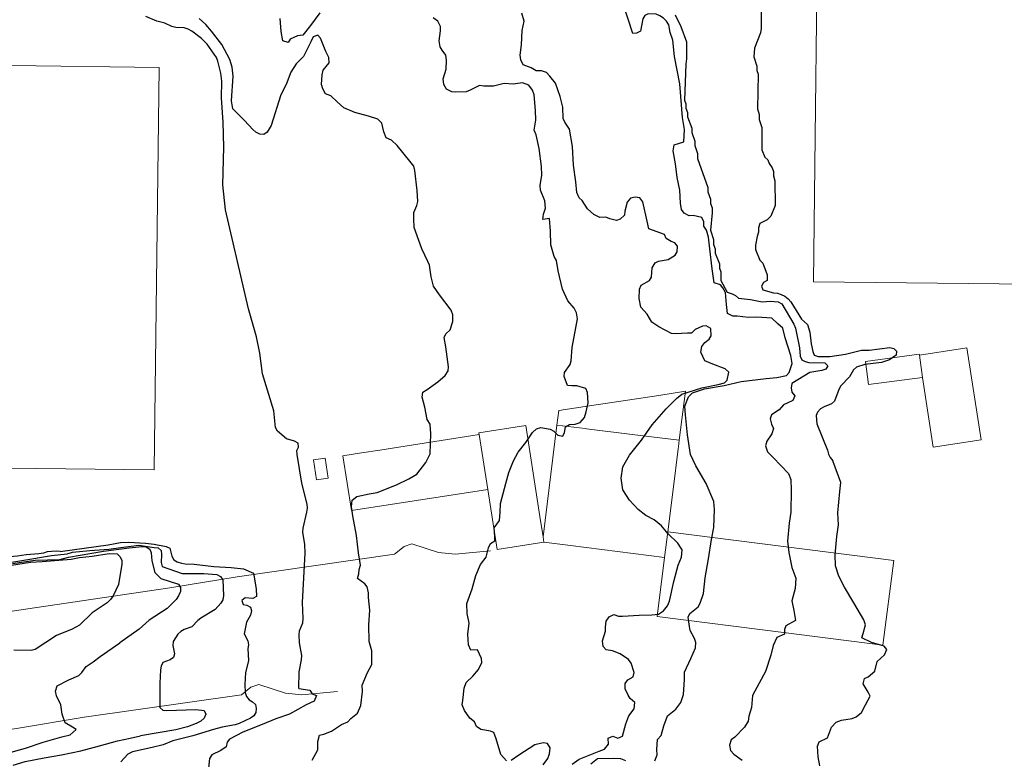
# Model space of a CAD drawing. Extents: x 360820 to 369025, y 405156 to 414108.
# Drawn here: x 361542 to 361800, y 406638 to 406832 of the extents above; entities that cross this region are included whole.
import ezdxf

# ---------------------------------------------------------------- set-up
doc = ezdxf.new("R2010")
doc.units = 0
doc.header["$MEASUREMENT"] = 0
doc.layers.add('60-Topography', color=33, linetype='Continuous')
doc.layers.add('70-Roads-existing-pedestrian', color=251, linetype='Continuous', lineweight=9)
doc.layers.add('80-Buildings-existing', color=1, linetype='Continuous', lineweight=9)

# ---------------------------------------------------------------- blocks, each defined once
blk = doc.blocks.new('LUK_VEFSJA_Midlinur_Stiga')
at = {"layer": '70-Roads-existing-pedestrian'}
for points in [[(361540.773, 406645.71), (361558.498, 406648.647), (361599.716, 406654.535), (361602.208, 406656.573), (361604.246, 406657.252), (361611.266, 406654.988), (361615.569, 406654.535), (361624.854, 406655.441)], [(361425.321, 406628.238), (361436.437, 406630.138), (361467.239, 406634.653), (361500.59, 406639.758), (361540.773, 406645.71)]]:
    blk.add_lwpolyline(points, dxfattribs=at)
blk = doc.blocks.new('topography-new')
at = {"layer": '60-Topography'}
for points, elevation in [([(361713.391, 411832.844), (361714.907, 411829.814), (361716.424, 411825.838), (361716.43, 411821.295), (361716.242, 411819.97), (361715.877, 411810.506), (361716.256, 411809.56), (361716.257, 411808.424), (361716.637, 411807.288), (361716.638, 411806.152), (361717.776, 411803.123), (361717.778, 411801.987), (361718.537, 411799.715), (361718.538, 411798.579), (361719.297, 411796.496), (361719.299, 411795.171), (361721.954, 411787.598), (361721.956, 411786.462), (361722.714, 411784.568), (361722.716, 411783.433), (361723.095, 411782.297), (361723.097, 411780.972), (361722.725, 411776.429), (361723.484, 411773.968), (361723.486, 411772.643), (361723.865, 411771.507), (361723.867, 411770.371), (361725.004, 411767.531), (361725.006, 411766.395), (361725.385, 411765.448), (361725.388, 411763.177), (361727.093, 411760.147), (361728.339, 411759.732)], 5), ([(361735.938, 411836.84), (361735.948, 411829.269), (361735.76, 411828.133), (361734.254, 411824.16), (361734.068, 411821.888), (361734.827, 411819.427), (361734.828, 411818.291), (361735.207, 411817.344), (361735.03, 411808.259), (361735.41, 411806.744), (361735.412, 411805.419), (361736.171, 411803.336), (361736.178, 411797.469), (361736.937, 411795.575), (361737.694, 411794.817), (361738.073, 411793.871), (361738.83, 411792.734), (361739.21, 411791.787), (361739.211, 411790.652), (361739.591, 411789.326), (361739.599, 411782.891), (361738.469, 411780.052), (361737.525, 411779.107), (361735.637, 411778.162), (361735.26, 411777.026), (361735.262, 411775.891), (361734.885, 411774.755), (361734.51, 411772.484), (361734.512, 411771.349), (361735.649, 411768.508), (361736.406, 411767.75), (361737.544, 411764.721), (361737.546, 411763.207), (361736.602, 411762.64), (361736.036, 411761.694), (361736.415, 411760.747), (361739.221, 411759.947)], 4), ([(361702.2944, 411827.9727), (361696.1341, 411847.1351)], 6), ([(361686.398, 411636.343), (361688.289, 411637.685), (361693.46, 411639.749), (361694.931, 411640.271), (361695.926, 411641.579), (361695.898, 411643.189), (361697.081, 411643.664), (361698.38, 411643.197), (361699.614, 411643.703), (361700.51, 411646.88), (361701.293, 411648.993), (361702.674, 411650.856), (361702.827, 411652.504), (361701.622, 411653.533), (361701.087, 411654.421), (361700.311, 411656.139), (361700.327, 411657.487), (361701.029, 411658.433), (361702.398, 411659.291), (361702.643, 411660.364), (361701.897, 411662.824), (361701.144, 411663.803), (361699.039, 411665.247), (361696.977, 411666.06), (361695.32, 411666.345), (361694.52, 411667.242), (361694.369, 411668.711), (361695.177, 411671.222), (361695.161, 411672.251), (361695.294, 411673.819), (361696.114, 411674.984), (361697.365, 411675.622), (361698.559, 411675.148), (361699.615, 411675.166), (361703.954, 411675.457), (361707.333, 411675.499), (361709.009, 411675.717), (361710.352, 411676.574), (361711.452, 411677.889), (361711.923, 411679.136), (361713.059, 411684.258), (361714.222, 411688.563), (361715.089, 411690.603), (361715.248, 411692.568), (361714.157, 411694.265), (361711.585, 411696.76), (361709.806, 411698.86), (361707.957, 411700.427), (361705.739, 411701.598), (361703.678, 411703.177), (361701.454, 411705.617), (361699.713, 411708.327), (361699.271, 411711.361), (361699.682, 411714.295), (361701.485, 411717.348), (361704.6, 411721.309), (361707.423, 411725.302), (361711.101, 411729.539), (361713.798, 411732.256), (361715.177, 411733.352), (361720.375, 411735.022), (361724.727, 411735.922), (361726.336, 411736.347), (361727.081, 411737.057), (361727.52, 411739.174), (361726.487, 411740.003), (361723.26, 411741.239), (361721.191, 411742.157), (361720.141, 411744.411), (361720.384, 411745.907), (361721.211, 411746.966), (361722.343, 411747.808), (361722.89, 411748.717), (361722.789, 411750.612), (361721.582, 411751.271), (361720.555, 411751.228), (361718.683, 411750.389), (361717.668, 411749.37), (361716.613, 411749.352), (361713.53, 411749.224), (361712.442, 411749.31), (361709.157, 411751.018), (361707.301, 411752.293), (361706.106, 411754.353), (361704.394, 411756.245), (361704.007, 411758.465), (361704.052, 411760.951), (361704.535, 411762.014), (361706.677, 411763.162), (361707.173, 411764.04), (361707.378, 411766.484), (361708.162, 411767.805), (361709.054, 411768.288), (361711.585, 411768.748), (361713.389, 411769.82), (361713.913, 411770.675), (361714.075, 411772.191), (361713.3, 411773.117), (361712.353, 411773.449), (361711.062, 411774.182), (361710.618, 411775.288), (361706.556, 411776.722), (361706.111, 411778.731), (361704.901, 411783.869), (361704.164, 411784.888), (361702.913, 411785.088), (361701.716, 411784.764), (361700.816, 411783.768), (361700.225, 411781.363), (361700.094, 411780.301), (361699.036, 411779.297), (361698.05, 411778.957), (361696.286, 411779.396), (361695.211, 411779.79), (361693.655, 411779.764), (361692.061, 411780.502), (361690.4, 411782.028), (361689.05, 411784.203), (361688.278, 411784.85), (361687.598, 411786.293), (361687.377, 411789.106), (361686.787, 411793.457), (361686.541, 411798.327), (361685.703, 411802.903), (361684.501, 411804.743), (361684.082, 411805.724), (361683.932, 411808.699), (361683.289, 411811.49), (361682.06, 411814.912), (361680.542, 411816.762), (361679.726, 411817.75), (361678.334, 411818.154), (361676.987, 411818.165), (361675.681, 411818.944), (361673.527, 411819.785), (361672.934, 411821.075), (361672.793, 411822.308), (361673.157, 411825.018), (361673.338, 411828.749), (361673.796, 411831.173), (361673.214, 411833.282)], 7), ([(361678.776, 411636.148), (361680.038, 411637.818), (361680.484, 411639.036), (361680.615, 411640.63), (361679.929, 411641.799), (361678.834, 411641.964), (361676.65, 411641.447), (361672.45, 411638.682), (361670.43, 411637.305)], 8), ([(361669.222, 411637.197), (361667.737, 411638.841), (361666.484, 411642.957), (361665.897, 411644.608), (361664.971, 411645.022), (361662.462, 411645.408), (361661.378, 411646.207), (361660.82, 411647.438), (361659.594, 411648.386), (361658.213, 411650.459), (361657.586, 411651.923), (361657.724, 411653.015), (361658.137, 411656.319), (361658.618, 411657.804), (361660.383, 411659.455), (361661.825, 411661.189), (361662.71, 411662.966), (361662.634, 411664.097), (361661.561, 411666.297), (361659.82, 411666.243), (361659.252, 411667.647), (361659.04, 411670.407), (361659.375, 411673.282), (361658.883, 411675.891), (361658.814, 411678.502), (361660.169, 411682.317), (361661.124, 411685.79), (361662.352, 411688.751), (361663.836, 411690.648), (361664.493, 411693.069), (361665.048, 411694.242), (361666.166, 411694.899), (361666.167, 411696.061), (361665.991, 411698.295), (361667.391, 411700.264), (361667.56, 411702.469), (361667.62, 411704.718), (361669.066, 411709.94), (361669.822, 411712.844), (361671.044, 411715.885), (361672.237, 411718.184), (361674.263, 411720.671), (361676.011, 411723.351), (361677.084, 411724.295), (361678.194, 411724.686), (361680.68, 411724.246), (361681.59, 411723.673), (361682.666, 411722.609), (361683.977, 411722.354), (361684.411, 411723.36), (361684.66, 411724.777), (361685.697, 411725.455), (361687.198, 411725.529), (361688.49, 411725.959), (361689.642, 411727.304), (361690.128, 411728.711), (361690.574, 411731.118), (361690.469, 411733.859), (361690.004, 411734.884), (361687.632, 411735.597), (361686.34, 411735.563), (361685.198, 411735.645), (361684.352, 411738.018), (361684.388, 411739.051), (361685.886, 411741.133), (361686.163, 411742.129), (361686.375, 411745.657), (361687.377, 411750.796), (361687.802, 411753.123), (361687.561, 411754.745), (361686.924, 411755.97), (361685.238, 411757.865), (361683.895, 411760.944), (361682.753, 411765.755), (361682.333, 411768.474), (361681.71, 411769.489), (361680.792, 411772.545), (361680.764, 411776.109), (361680.462, 411779.418), (361678.745, 411779.222), (361678.86, 411780.6), (361679.416, 411782.133), (361679.211, 411784.102), (361678.148, 411786.872), (361678.007, 411788.079), (361678.501, 411790.848), (361678.386, 411793.112), (361677.752, 411797.83), (361676.938, 411801.405), (361676.479, 411802.648), (361676.875, 411805.255), (361676.825, 411807.812), (361676.436, 411811.857), (361676.053, 411813.157), (361675.093, 411814.402), (361673.371, 411815.054), (361670.935, 411814.693), (361668.579, 411814.838), (361665.761, 411814.194), (361663.228, 411814.171), (361662.083, 411814.377), (361659.666, 411813.12), (361658.632, 411812.698), (361655.92, 411812.561), (361654.858, 411812.692), (361653.503, 411813.389), (361652.754, 411814.645), (361652.601, 411816.088), (361653.345, 411818.607), (361653.49, 411820.963), (361653.318, 411822.274), (361652.325, 411823.649), (361651.779, 411824.518), (361651.515, 411826.089), (361651.939, 411828.67), (361651.932, 411829.857), (361651.228, 411831.247), (361649.999, 411832.055)], 8), ([(361620.293, 411833.43), (361617.85, 411830.06), (361615.842, 411827.505), (361614.423, 411827.38), (361612.515, 411826.492), (361611.951, 411825.645), (361610.583, 411826.077), (361610.089, 411828.533), (361609.867, 411831.874)], 8), ([(361595.5332, 411781.7277), (361594.8306, 411788.3327), (361595.104, 411798.202), (361594.9236, 411804.7306), (361594.4452, 411811.1449), (361594.5774, 411815.4378), (361594.2627, 411817.5353), (361593.5202, 411820.7545), (361593.1297, 411821.7275), (361590.7424, 411825.2264), (361589.2724, 411826.6391), (361586.6848, 411828.6005), (361585.7351, 411829.1469), (361584.6933, 411829.4676), (361582.4829, 411829.5479), (361581.45, 411829.8092), (361579.6171, 411830.7234), (361577.5407, 411831.1869), (361574.6667, 411832.4712)], 10), ([(361607.4917, 411803.8086), (361606.4167, 411802.0793), (361605.5354, 411801.4559), (361604.5028, 411801.6034), (361603.5052, 411802.1199), (361602.6877, 411802.8262), (361600.5347, 411805.1919), (361597.4159, 411808.2364), (361597.0619, 411810.2961), (361597.5707, 411816.7491), (361597.2507, 411819.1188), (361596.645, 411821.1525), (361594.5443, 411825.0697), (361591.8912, 411828.6102), (361590.3502, 411830.3762), (361588.629, 411831.9524)], 9), ([(361715.6924, 411799.5946), (361715.888, 411802.7972), (361715.3508, 411805.9707), (361714.6196, 411814.7961), (361713.2805, 411821.9878), (361712.7881, 411826.1896), (361712.1256, 411828.2469), (361711.7202, 411830.2907), (361711.1892, 411831.1987), (361710.3899, 411832.0214), (361709.3895, 411832.6392), (361708.4251, 411833.0092), (361706.3391, 411833.1579), (361705.4413, 411832.6762), (361704.9139, 411831.8032), (361704.3519, 411828.5862), (361703.2956, 411828.0869), (361702.2944, 411827.9727)], 6), ([(361618.2231, 411637.3911), (361619.7051, 411640.1061), (361619.7461, 411642.2491), (361620.1871, 411643.9431), (361621.2771, 411644.2271), (361623.3141, 411644.9721), (361625.9191, 411646.7051), (361627.6391, 411647.4551), (361628.4251, 411648.3271), (361630.1271, 411649.7351), (361630.9961, 411651.7481), (361631.4381, 411655.3971), (361631.3541, 411657.0301), (361632.7701, 411660.3481), (361633.8661, 411662.5081), (361633.8661, 411666.0481), (361633.2251, 411668.5151), (361633.1401, 411672.9211), (361633.3331, 411676.7381), (361632.9811, 411680.0171), (361633.0581, 411681.2371), (361632.6571, 411682.8741), (361632.0481, 411683.6791), (361630.1051, 411685.0801), (361630.4501, 411686.2401), (361630.5321, 411687.3811), (361630.9571, 411688.5191), (361630.3961, 411691.7571), (361629.8541, 411696.2911), (361628.9221, 411701.5121), (361628.5551, 411703.8391), (361628.7541, 411705.5951), (361629.9301, 411706.5731), (361633.1631, 411707.2121), (361635.3311, 411707.5691), (361640.3431, 411709.6491), (361643.5681, 411711.1871), (361645.6771, 411712.4381), (361648.0351, 411715.4761), (361649.2071, 411717.6941), (361649.3521, 411723.0141), (361649.1561, 411725.5371), (361648.4141, 411726.7551), (361647.8301, 411729.9391), (361647.0961, 411732.6111), (361647.3011, 411733.8931), (361648.4401, 411734.6291), (361651.1881, 411736.5841), (361653.1351, 411738.2731), (361653.9501, 411739.5171), (361653.9621, 411740.5221), (361653.2631, 411745.8111), (361652.8361, 411748.2391), (361653.3281, 411749.1701), (361654.4431, 411750.2761), (361655.1131, 411752.4871), (361655.1281, 411754.2311), (361654.6531, 411755.4151), (361651.6071, 411759.4631), (361650.0311, 411761.6821), (361649.4431, 411764.1521), (361649.0261, 411767.2151), (361648.5381, 411768.1861), (361646.9931, 411771.5171), (361645.0181, 411777.1211), (361644.9321, 411779.3341), (361644.9261, 411781.0231), (361645.7291, 411782.8841), (361645.9941, 411783.9001), (361645.7681, 411786.8181), (361645.1341, 411792.0381), (361644.8641, 411793.2121), (361643.8481, 411794.5071), (361640.5011, 411798.5871), (361639.0571, 411800.0181), (361637.6271, 411800.6321), (361637.0221, 411802.1581), (361636.5351, 411804.4821), (361635.4271, 411805.5081), (361633.0371, 411806.3381), (361629.4011, 411807.2621), (361626.5401, 411808.5161), (361624.7971, 411810.0911), (361623.1371, 411811.6171), (361621.7361, 411812.1791), (361621.0381, 411813.4641), (361620.6651, 411814.5801), (361620.8511, 411817.1491), (361621.1611, 411818.3261), (361622.6701, 411820.3291), (361622.6301, 411821.6461), (361621.8071, 411823.2941), (361620.4711, 411826.7631), (361619.7701, 411827.5721), (361618.4741, 411827.1101), (361617.9071, 411825.7881), (361615.9391, 411821.9151), (361614.0301, 411819.9971), (361612.6861, 411817.8711), (361611.4771, 411814.6431), (361610.0311, 411811.9311), (361607.4917, 411803.8086)], 9), ([(361691.304, 411636.461), (361693.088, 411637.822), (361697.179, 411637.886), (361699.06, 411637.801), (361700.388, 411637.309)], 6), ([(361708.132, 411637.248), (361708.662, 411638.789), (361708.62, 411640.213), (361708.813, 411642.841), (361709.747, 411643.881), (361710.424, 411646.384), (361711.382, 411649.037), (361713.562, 411650.795), (361714.899, 411652.522), (361715.579, 411654.602), (361715.896, 411658.533), (361715.844, 411660.485), (361717.505, 411664.083), (361718.717, 411666.886), (361718.811, 411668.239), (361718.53, 411669.277), (361717.331, 411671.389), (361717.178, 411672.489), (361716.803, 411674.92), (361717.296, 411675.851), (361719.448, 411677.634), (361719.994, 411678.542), (361720.854, 411681.083), (361721.266, 411685.179), (361722.198, 411690.182), (361722.963, 411695.306), (361723.519, 411698.434), (361723.735, 411703.098), (361723.592, 411705.228), (361721.557, 411709.952), (361718.843, 411714.578), (361717.452, 411717.575), (361716.659, 411722.7), (361716.12, 411727.974), (361715.94, 411730.26), (361716.94, 411732.678), (361717.955, 411733.697), (361721.079, 411734.779), (361726.252, 411735.628), (361730.753, 411736.67), (361737.278, 411737.452), (361740.113, 411737.721), (361742.638, 411738.287), (361743.3, 411739.045), (361744.116, 411741.451), (361743.715, 411743.485), (361742.289, 411748.197), (361741.645, 411750.716), (361740.378, 411751.873), (361738.749, 411753.322), (361734.821, 411753.587), (361732.689, 411753.47), (361729.703, 411753.877), (361728.572, 411753.801), (361727.178, 411754.5), (361726.856, 411756.935), (361726.646, 411760.065), (361725.9602, 411761.3053), (361725.295, 411762.087), (361723.65, 411762.584), (361723.164, 411766.277), (361722.495, 411771.515), (361722.185, 411774.559), (361721.665, 411776.4), (361720.906, 411777.485), (361720.925, 411778.557), (361720.443, 411779.746), (361718.147, 411780.264), (361717.123, 411780.159), (361715.768, 411780.856), (361715.086, 411781.824), (361714.843, 411783.501), (361714.671, 411786.897), (361713.923, 411790.211), (361713.529, 411793.833), (361712.911, 411797.18), (361713.122, 411798.747), (361715.6924, 411799.5946)], 6), ([(361614.7968, 411656.2086), (361614.8702, 411660.5209), (361615.4615, 411663.7178), (361615.5269, 411664.8051), (361614.9626, 411668.1472), (361614.8252, 411670.2465), (361614.9402, 411671.343), (361615.7628, 411673.4384), (361615.8783, 411674.5646), (361615.7124, 411678.7617), (361616.4274, 411691.7114), (361616.3024, 411693.9787), (361615.7762, 411697.2312), (361615.8709, 411698.2786), (361616.8617, 411702.3996), (361616.9969, 411703.5156), (361616.9129, 411704.5358), (361615.5786, 411710.0358), (361614.3139, 411717.5727), (361614.1904, 411718.5936), (361614.6488, 411719.4872), (361614.5657, 411720.5667), (361613.6425, 411721.045), (361611.5632, 411721.6487), (361609.1484, 411723.662), (361608.6582, 411724.6485), (361608.1975, 411728.9883), (361605.2036, 411738.7266), (361604.5015, 411744.1482), (361603.6236, 411748.3852), (361601.5254, 411755.7758), (361595.5332, 411781.7277)], 10), ([(361728.339, 411759.732), (361729.26, 411759.251), (361730.042, 411758.597), (361733.141, 411758.248), (361736.193, 411757.625), (361738.307, 411757.739), (361740.393, 411757.643), (361741.35, 411757.116), (361744.562, 411751.713), (361744.94, 411750.724), (361746.041, 411745.555), (361746.154, 411743.389), (361746.596, 411742.426), (361747.499, 411741.954), (361748.504, 411741.719), (361752.675, 411741.582), (361753.448, 411740.855), (361752.911, 411739.964), (361751.894, 411739.632), (361748.743, 411739.068)], 5), ([(361739.221, 411759.947), (361740.227, 411759.895), (361741.185, 411759.551), (361742.161, 411759.106), (361743.007, 411758.433), (361743.725, 411757.615), (361746.559, 411753.065), (361748.114, 411751.684), (361748.732, 411749.679), (361749.096, 411746.58), (361749.513, 411744.558), (361749.891, 411743.596), (361750.886, 411743.233), (361753.96, 411743.25), (361758.09, 411743.835), (361762.242, 411744.958), (361764.319, 411744.963), (361769.73, 411745.604), (361770.726, 411745.332), (361771.462, 411744.642), (361771.364, 411743.647), (361769.645, 411742.406), (361767.509, 411741.726), (361763.105, 411741.207), (361761.005, 411740.462), (361760.149, 411739.792), (361759.112, 411737.926), (361756.892, 411735.547), (361756.3, 411734.582), (361755.2, 411731.519), (361754.437, 411730.867), (361752.473, 411730.075), (361751.518, 411729.524), (361750.781, 411728.698), (361750.4, 411727.768), (361750.523, 411725.602), (361753.387, 411718.676), (361753.654, 411717.679), (361754.088, 411716.762), (361754.768, 411715.926)], 4), ([(361748.743, 411739.068), (361743.967, 411736.185), (361743.804, 411735.065), (361743.985, 411733.941), (361744.82, 411732.914), (361744.295, 411731.69), (361742.808, 411731.009), (361741.809, 411730.546), (361740.679, 411729.281), (361738.705, 411727.986), (361738.329, 411726.904), (361738.659, 411725.526), (361739.188, 411724.346), (361738.724, 411722.994), (361737.452, 411721.086), (361737.138, 411719.85), (361737.642, 411718.246), (361739.142, 411716.761), (361743.15, 411712.54), (361743.782, 411710.997), (361743.814, 411708.172), (361743.722, 411702.46), (361743.311, 411699.527), (361742.863, 411694.794), (361743.19, 411691.884), (361744.039, 411687.899), (361745.094, 411685.169), (361744.911, 411682.383), (361744.041, 411679.208), (361744.504, 411676.65), (361744.973, 411673.987), (361742.477, 411672.604), (361742.067, 411671.625), (361742.121, 411670.44), (361740.068, 411669.536), (361739.073, 411667.435), (361738.503, 411664.914), (361737.123, 411660.673), (361735.455, 411657.576), (361733.719, 411654.316), (361733.425, 411651.232), (361732.761, 411648.915), (361732.534, 411647.579), (361731.556, 411646.008), (361729.091, 411643.385), (361728.107, 411642.685), (361727.668, 411641.361), (361727.895, 411639.95), (361728.833, 411638.956), (361730.947, 411637.381)], 5), ([(361751.359, 411635.948), (361750.887, 411638.268), (361750.754, 411641.033), (361751.202, 411642.225), (361753.327, 411643.24), (361754.409, 411646.007), (361755.641, 411647.331), (361757.003, 411647.898), (361759.852, 411648.354), (361760.907, 411648.768), (361762.26, 411649.863), (361763.337, 411651.916), (361764.586, 411654.166), (361764.042, 411655.187), (361762.73, 411657.423), (361763.059, 411658.819), (361764.035, 411659.228), (361765.732, 411660.716), (361766.381, 411663.243), (361768.321, 411665.037), (361768.888, 411666.423), (361768.25, 411667.278), (361764.909, 411668.242), (361762.342, 411669.496), (361762.69, 411670.603), (361763.327, 411672.918), (361762.871, 411674.208), (361760.276, 411678.63), (361757.807, 411682.744), (361756.345, 411685.631), (361755.472, 411688.399), (361755.334, 411691.243), (361755.779, 411696.028), (361756.205, 411699.121), (361756.074, 411702.256), (361756.567, 411707.89), (361756.889, 411710.183), (361754.768, 411715.926)], 4), ([(361533.7216, 411688.3328), (361549.866, 411691.047), (361554.017, 411691.53), (361555.447, 411691.961), (361559.932, 411692.41), (361564.921, 411692.769), (361568.104, 411693.173), (361572.847, 411693.799), (361576.86, 411693.213), (361577.859, 411693.051), (361578.68, 411692.394), (361578.786, 411691.344), (361578.658, 411689.193), (361578.93, 411688.174), (361584.187, 411686.383), (361589.847, 411686.382), (361593.219, 411686.081), (361594.21, 411685.552), (361594.788, 411684.664), (361594.985, 411680.563), (361594.809, 411679.468), (361594.331, 411678.552), (361592.814, 411676.909), (361589.071, 411674.616), (361588.239, 411673.987), (361586.664, 411672.367), (361584.669, 411671.695), (361583.793, 411671.145), (361583.064, 411670.444), (361581.843, 411668.517), (361581.744, 411667.438), (361582.188, 411665.318), (361581.91, 411664.325), (361581.022, 411663.747), (361579.119, 411662.964), (361578.651, 411662.048), (361578.508, 411661.048), (361578.3, 411657.585), (361578.277, 411651.23), (361579.086, 411650.515), (361580.175, 411650.426), (361587.77, 411650.655), (361589.907, 411650.44), (361590.345, 411649.433), (361589.91, 411648.399), (361589.023, 411647.627), (361587.872, 411647.013), (361585.607, 411646.141), (361582.475, 411645.367), (361573.232, 411643.801)], 12), ([(361552.2015, 411692.0881), (361564.76, 411693.88), (361568.039, 411694.502), (361570.199, 411694.557), (361574.561, 411694.326), (361576.861, 411694.055), (361580.004, 411693.416), (361580.941, 411692.966), (361581.465, 411690.901), (361581.973, 411689.958), (361582.886, 411689.423), (361583.965, 411689.102), (361584.988, 411688.851), (361587.287, 411688.774), (361592.493, 411688.185), (361597.011, 411687.966), (361600.282, 411687.573), (361602.851, 411686.429), (361603.582, 411682.37), (361603.651, 411680.307), (361602.72, 411679.827), (361600.645, 411679.943), (361599.802, 411679.276), (361600.131, 411678.244), (361601.117, 411678.005), (361602.072, 411677.545), (361602.364, 411676.535), (361602.081, 411675.426), (361601.047, 411673.568), (361600.384, 411670.532), (361601.391, 411668.657), (361601.577, 411667.662), (361601.415, 411666.673), (361601.568, 411663.483), (361600.775, 411660.356), (361600.571, 411657.202), (361600.718, 411655.145), (361601.075, 411654.083), (361601.772, 411653.258), (361602.627, 411652.715), (361603.386, 411651.955), (361603.608, 411650.909), (361603.465, 411649.91), (361602.97, 411649.023), (361602.082, 411648.445), (361599.093, 411646.997), (361598.08, 411646.628), (361594.656, 411646.022), (361592.346, 411645.432)], 11), ([(361537.799, 411688.231), (361544.37, 411689.32), (361547.492, 411689.466), (361555.046, 411690.074), (361557.215, 411690.535), (361560.607, 411690.861), (361565.05, 411691.555), (361567.129, 411691.527), (361567.861, 411690.835), (361568.317, 411689.827), (361568.348, 411688.81), (361567.493, 411683.5), (361566.039, 411680.52), (361565.405, 411679.562), (361564.475, 411678.696), (361560.608, 411676.041), (361557.219, 411672.821), (361555.36, 411671.737), (361551.201, 411670.091), (361545.634, 411666.44), (361544.546, 411666.123), (361540.043, 411666.235)], 14), ([(361539.663, 411688.986), (361545.585, 411689.863), (361552.124, 411690.064), (361554.375, 411690.627), (361563.55, 411692.167), (361570.229, 411693.086), (361573.639, 411693.412), (361574.692, 411693.363), (361575.65, 411692.748), (361576.061, 411691.801), (361576.184, 411689.657), (361576.961, 411686.574), (361578.536, 411685.079), (361583.246, 411683.584), (361583.696, 411682.644), (361583.696, 411681.589), (361583.249, 411680.517), (361582.624, 411679.549), (361580.22, 411677.145), (361575.506, 411674.142), (361572.91, 411671.776), (361567.795, 411668.179)], 13), ([(361552.2015, 411692.0881), (361552.1917, 411692.0883), (361551.0975, 411692.2121), (361549.8922, 411692.1599), (361548.8041, 411692.0172), (361547.7927, 411691.7252), (361546.6145, 411691.4949), (361545.5369, 411691.4015), (361544.4009, 411691.3581), (361543.2931, 411691.2255), (361542.1649, 411691.0537), (361540.9981, 411690.9319), (361539.9203, 411690.8185), (361538.7923, 411690.6567), (361537.7939, 411690.5719), (361537.0539, 411691.2733), (361535.0715, 411693.3951)], 11), ([(361537.75, 411639.04), (361543.093, 411640.509), (361547.712, 411642.14), (361552.64, 411643.501), (361554.795, 411644.068), (361556.395, 411645.418), (361555.428, 411646.039), (361553.476, 411647.176), (361552.692, 411649.422), (361552.394, 411651.885), (361551.259, 411654.24), (361550.988, 411655.516), (361551.369, 411656.915), (361554.463, 411658.444), (361557.079, 411659.623), (361557.899, 411660.392), (361559.008, 411661.972), (361560.803, 411663.176), (361562.691, 411664.57), (361567.795, 411668.179)], 13), ([(361614.7968, 411656.2086), (361617.6, 411655.712), (361618.215, 411654.802), (361619.408, 411654.354), (361618.739, 411652.909), (361616.719, 411651.902), (361612.339, 411649.468), (361608.749, 411648.249), (361605.127, 411646.711), (361600.08, 411644.761), (361596.61, 411642.943), (361596.007, 411642.084), (361595.664, 411640.898), (361594.302, 411639.935), (361591.974, 411638.801), (361591.377, 411637.863), (361591.047, 411635.305)], 10), ([(361592.346, 411645.432), (361586.965, 411643.772), (361581.742, 411642.471), (361579.169, 411641.452), (361576.26, 411640.702), (361571.159, 411639.567), (361569.934, 411638.93), (361568.109, 411636.985)], 11), ([(361539.848, 411636.117), (361543.01, 411637.016), (361547.988, 411638.037), (361552.562, 411638.767), (361557.59, 411639.818), (361562.491, 411641.177), (361567.239, 411642.474), (361570.571, 411643.199), (361573.232, 411643.801)], 12)]:
    blk.add_lwpolyline(points, dxfattribs=dict(at, elevation=elevation))

msp = doc.modelspace()

# ---------------------------------------------------------------- linework, layer by layer
at = {"layer": '80-Buildings-existing'}
for points in [[(361824.07, 406876.1), (361822.74, 406762.03), (361749.7, 406762.88), (361751.03, 406876.95)], [(361578.11, 406819.1), (361576.87, 406713.55), (361538.18, 406714), (361537.79, 406691.15), (361518.74, 406687.9), (361520.55, 406819.49), (361539.42, 406819.55)], [(361778.25, 406737.77), (361777.47, 406743.62), (361789.93, 406745.54), (361793.66, 406721.4), (361781.09, 406719.45)], [(361777.47, 406743.62), (361778.25, 406737.77), (361764.14, 406735.92), (361763.33, 406741.98), (361777.41, 406743.89)], [(361714.47, 406721.31), (361702.18, 406722.83), (361690.2, 406724.32), (361689.79, 406724.37), (361682.44, 406725.25), (361682.91, 406729.06), (361690.98, 406730.3), (361709.11, 406733.07), (361716.16, 406734.17)], [(361678.79, 406695.97), (361679, 406694.61), (361666.74, 406692.66), (361664.29, 406708.4), (361662.06, 406722.77), (361661.99, 406723.22), (361674.26, 406725.13), (361677.97, 406701.27)], [(361714.47, 406721.31), (361714.3, 406719.57), (361714.23, 406719.08), (361712.91, 406708.39), (361711.53, 406697.32), (361710.64, 406690.59), (361698.34, 406692.13), (361685.97, 406693.69), (361679, 406694.61), (361678.79, 406695.97), (361682.44, 406725.25), (361689.79, 406724.37), (361690.2, 406724.32), (361702.18, 406722.83)], [(361664.29, 406708.4), (361628.53, 406702.84), (361626.3, 406717.21), (361631.19, 406717.97), (361635.97, 406718.72), (361662.06, 406722.77)], [(361622.45, 406711.34), (361619.43, 406710.88), (361618.63, 406716.12), (361621.66, 406716.58)], [(361710.64, 406690.59), (361711.53, 406697.32), (361765.98, 406690.39), (361770.73, 406689.79), (361767.9, 406667.55), (361745.27, 406670.43), (361741.8, 406670.87), (361708.66, 406675.08)]]:
    msp.add_lwpolyline(points, close=True, dxfattribs=at)

# ---------------------------------------------------------------- block references
at = {"layer": '60-Topography'}
msp.add_blockref('topography-new', (0, -5000), dxfattribs=at)
at = {"layer": '70-Roads-existing-pedestrian'}
for p in [(40.13, 36.86), (0, 0)]:
    msp.add_blockref('LUK_VEFSJA_Midlinur_Stiga', p, dxfattribs=at)

doc.saveas('drawing.dxf')
